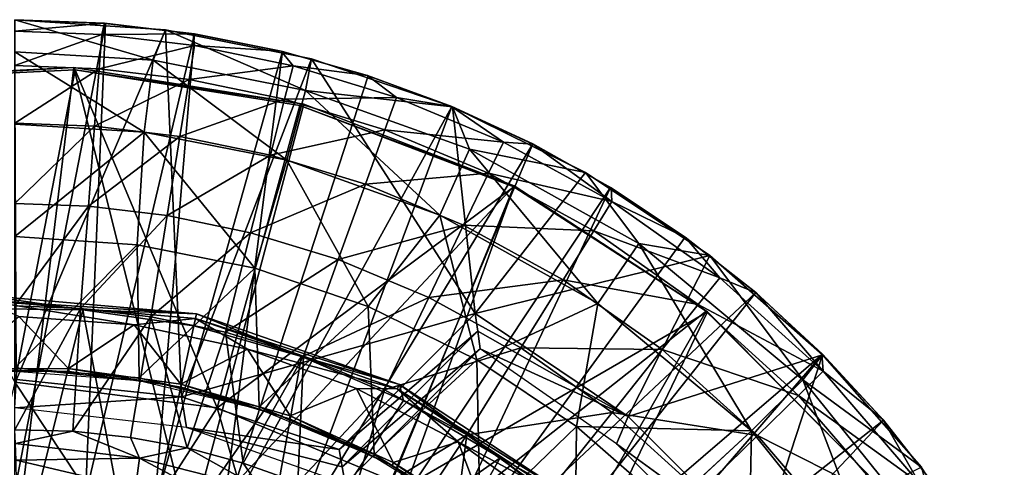
# Model space of a CAD drawing. Units: inches. Extents: x -1 to 14.4, y -7.6 to 1.
# Drawn here: x 12.2 to 13, y 0.6 to 1 of the extents above; entities that cross this region are included whole.
import ezdxf

# ---------------------------------------------------------------- set-up
doc = ezdxf.new("R2010")
doc.units = ezdxf.units.IN
doc.header["$MEASUREMENT"] = 0
for name, color, linetype in [('AFUWA-3-ARPM', 4, 'Continuous'), ('AFUWA-3-BTVL', 11, 'Continuous'), ('AFUWA-3-CPVL', 11, 'Continuous'), ('AFUWA-P', 2, 'Continuous')]:
    doc.layers.add(name, color=color, linetype=linetype)

# ---------------------------------------------------------------- blocks, each defined once
blk = doc.blocks.new('A$C74B90D70')
at = {"linetype": 'Continuous', "lineweight": 0}
for p, q in [((4.74003, 2.88285), (4.66197, 2.88599)), ((4.74003, 2.88285), (4.66197, 2.88599)), ((4.66197, 2.88599), (4.73922, 2.88289)), ((4.66201, 2.88599), (4.79196, 2.87721)), ((4.66201, 2.88599), (4.79196, 2.87721)), ((4.74003, 2.88285), (4.73922, 2.88289)), ((4.74003, 2.88285), (4.78155, 2.87791)), ((4.74003, 2.88285), (4.78155, 2.87791)), ((4.78112, 2.85096), (4.79196, 2.87721)), ((4.79196, 2.87721), (4.91767, 2.85217)), ((4.79196, 2.87721), (4.91767, 2.85217)), ((4.79863, 2.87588), (4.81693, 2.8737)), ((4.79863, 2.87588), (4.81693, 2.8737)), ((4.89263, 2.85856), (4.81693, 2.8737)), ((4.81693, 2.8737), (4.89263, 2.85856)), ((4.9095, 2.8538), (4.89263, 2.85856)), ((4.89263, 2.85856), (4.9095, 2.8538)), ((4.89263, 2.85856), (4.90951, 2.85379)), ((4.78112, 2.85096), (4.77335, 2.78899)), ((4.91266, 2.82498), (4.91767, 2.85217)), ((5.03918, 2.81085), (4.91767, 2.85217)), ((5.03918, 2.81085), (4.91767, 2.85217)), ((4.92957, 2.84812), (4.96596, 2.83783)), ((4.96666, 2.83763), (4.9296, 2.84811)), ((4.9296, 2.84811), (4.96666, 2.83763)), ((4.96596, 2.83783), (4.96666, 2.83763)), ((5.03871, 2.81103), (4.96666, 2.83763)), ((4.96666, 2.83763), (5.03871, 2.81103)), ((4.8963, 2.76471), (4.91266, 2.82498)), ((5.03871, 2.81103), (5.03891, 2.81094)), ((5.03871, 2.81103), (5.03891, 2.81094)), ((5.03918, 2.81085), (5.15406, 2.75411)), ((5.05401, 2.7744), (5.03918, 2.81085)), ((5.15406, 2.75411), (5.03918, 2.81085)), ((5.04017, 2.81036), (5.10852, 2.77887)), ((5.04017, 2.81036), (5.10852, 2.77887)), ((4.77335, 2.78899), (4.76742, 2.69181)), ((5.10852, 2.77887), (5.14315, 2.7595)), ((5.14315, 2.7595), (5.10852, 2.77887)), ((5.02842, 2.71743), (5.05401, 2.7744)), ((4.8963, 2.76471), (4.86891, 2.67166)), ((5.15406, 2.75411), (5.2611, 2.68268)), ((5.2611, 2.68268), (5.15406, 2.75411)), ((5.16067, 2.74971), (5.1756, 2.74136)), ((5.1756, 2.74136), (5.16067, 2.74971)), ((5.23991, 2.69847), (5.1756, 2.74136)), ((5.1756, 2.74136), (5.23991, 2.69847)), ((5.02842, 2.71743), (4.96648, 2.63855)), ((4.76742, 2.69181), (4.66201, 2.69898)), ((4.66201, 2.69898), (4.76742, 2.69181)), ((4.86891, 2.67166), (4.76742, 2.69181)), ((4.86891, 2.67166), (4.76742, 2.69181)), ((5.19981, 2.69292), (5.1647, 2.64127)), ((5.2611, 2.68268), (5.19981, 2.69292)), ((5.25363, 2.68767), (5.23991, 2.69847)), ((5.23991, 2.69847), (5.25363, 2.68767)), ((5.35838, 2.59701), (5.2611, 2.68268)), ((5.2611, 2.68268), (5.35838, 2.59701)), ((5.30068, 2.65062), (5.27073, 2.6742)), ((5.27073, 2.6742), (5.30068, 2.65062)), ((4.86891, 2.67166), (4.96648, 2.63855)), ((4.96648, 2.63855), (4.86891, 2.67166)), ((5.30068, 2.65062), (5.35814, 2.59745)), ((5.30068, 2.65062), (5.35814, 2.59745)), ((4.63387, 2.64828), (4.72053, 2.63578)), ((4.63387, 2.64828), (4.8185, 2.63224)), ((5.14613, 2.53494), (5.1647, 2.64127)), ((4.62405, 2.63693), (4.72053, 2.63578)), ((4.72053, 2.63578), (4.62405, 2.63693)), ((4.8185, 2.63224), (4.72053, 2.63578)), ((4.72053, 2.63578), (4.81628, 2.62187)), ((4.72053, 2.63578), (4.81628, 2.62187)), ((4.90915, 2.59533), (4.8185, 2.63224)), ((4.9935, 2.57124), (4.8185, 2.63224)), ((5.06013, 2.59246), (4.96648, 2.63855)), ((5.06013, 2.59246), (4.96648, 2.63855)), ((4.7667, 2.39043), (4.81628, 2.62187)), ((4.7667, 2.39043), (4.81628, 2.62187)), ((4.90915, 2.59533), (4.81628, 2.62187)), ((4.90915, 2.59533), (4.81628, 2.62187)), ((4.90915, 2.59533), (4.99714, 2.55742)), ((4.9935, 2.57124), (4.90915, 2.59533)), ((4.99714, 2.55742), (4.90915, 2.59533)), ((5.06013, 2.59246), (5.14613, 2.53494)), ((5.14613, 2.53494), (5.06013, 2.59246)), ((5.3413, 2.57536), (5.35838, 2.59701)), ((5.41088, 2.54039), (5.35814, 2.59745)), ((5.35814, 2.59745), (5.41088, 2.54039)), ((5.44359, 2.49984), (5.35838, 2.59701)), ((5.44359, 2.49984), (5.35838, 2.59701)), ((5.3413, 2.57536), (5.29695, 2.53139)), ((5.08025, 2.50815), (4.9935, 2.57124)), ((5.14386, 2.47265), (4.9935, 2.57124)), ((4.9935, 2.57124), (4.99714, 2.55742)), ((5.08025, 2.50815), (4.99714, 2.55742)), ((5.08025, 2.50815), (4.99714, 2.55742)), ((5.41088, 2.54039), (5.43566, 2.50888)), ((5.41088, 2.54039), (5.43566, 2.50888)), ((5.41088, 2.54039), (5.43595, 2.50855)), ((5.22574, 2.46547), (5.14613, 2.53494)), ((5.22574, 2.46547), (5.14613, 2.53494)), ((5.22574, 2.46547), (5.29695, 2.53139)), ((5.08025, 2.50815), (5.15568, 2.44864)), ((5.14386, 2.47265), (5.08025, 2.50815)), ((5.15568, 2.44864), (5.08025, 2.50815)), ((5.515, 2.39265), (5.44359, 2.49984)), ((5.515, 2.39265), (5.44359, 2.49984))]:
    blk.add_line(p, q, dxfattribs=at)

msp = doc.modelspace()

# ---------------------------------------------------------------- linework, layer by layer
at = {"layer": 'AFUWA-3-ARPM'}
for points in [[(12.19405, 0.57684, 6.52342), (12.27246, 0.98111, 6.52342), (12.19441, 0.98424, 6.52342)], [(12.19405, 0.57684, 6.52342), (12.25515, 0.57369, 6.52342), (12.27246, 0.98111, 6.52342)], [(12.19441, 0.98424, 6.31895), (12.27246, 0.98111, 6.52342), (12.27165, 0.98114, 5.53917)], [(12.19441, 0.98424, 5.53917), (12.19441, 0.98424, 6.31895), (12.27165, 0.98114, 5.53917)], [(12.19441, 0.98424, 6.31895), (12.19441, 0.98424, 6.52342), (12.27246, 0.98111, 6.52342)], [(12.27165, 0.98114, 5.53917), (12.19441, 0.97437, 5.2326), (12.19441, 0.98424, 5.53917)], [(12.19441, 0.97437, 5.2326), (12.27165, 0.98114, 5.53917), (12.26925, 0.97149, 5.2326)], [(12.19444, 0.98424, 6.62344), (12.31356, 0.94921, 7.19105), (12.32439, 0.97546, 6.62344)], [(12.19444, 0.98424, 6.62344), (12.19444, 0.95666, 7.19105), (12.31356, 0.94921, 7.19105)], [(12.1959, 0.67389, 6.62344), (12.19444, 0.98424, 6.62344), (12.32439, 0.97546, 6.62344)], [(12.25515, 0.57369, 6.52342), (12.34936, 0.97196, 6.52342), (12.27246, 0.98111, 6.52342)], [(12.34823, 0.97206, 5.53917), (12.26925, 0.97149, 5.2326), (12.27165, 0.98114, 5.53917)], [(12.27165, 0.98114, 5.53917), (12.27246, 0.98111, 6.52342), (12.34823, 0.97206, 5.53917)], [(12.27246, 0.98111, 6.52342), (12.34936, 0.97196, 6.52342), (12.34823, 0.97206, 5.53917)], [(12.19441, 0.94462, 4.92601), (12.19441, 0.97437, 5.2326), (12.26925, 0.97149, 5.2326)], [(12.19441, 0.94462, 4.92601), (12.26925, 0.97149, 5.2326), (12.26696, 0.94183, 4.92601)], [(12.33819, 0.6588, 6.62344), (12.1959, 0.67389, 6.62344), (12.32439, 0.97546, 6.62344)], [(12.25515, 0.57369, 6.52342), (12.31464, 0.56424, 6.52342), (12.34936, 0.97196, 6.52342)], [(12.26696, 0.94183, 4.92601), (12.26925, 0.97149, 5.2326), (12.34932, 0.96198, 5.2326)], [(12.26925, 0.97149, 5.2326), (12.34823, 0.97206, 5.53917), (12.34932, 0.96198, 5.2326)], [(12.32439, 0.97546, 6.62344), (12.31356, 0.94921, 7.19105), (12.4451, 0.92324, 7.19105)], [(12.31464, 0.56424, 6.52342), (12.42507, 0.95682, 6.52342), (12.34936, 0.97196, 6.52342)], [(12.32439, 0.97546, 6.62344), (12.4451, 0.92324, 7.19105), (12.45011, 0.95042, 6.62344)], [(12.33819, 0.6588, 6.62344), (12.32439, 0.97546, 6.62344), (12.45011, 0.95042, 6.62344)], [(12.42407, 0.95701, 5.53917), (12.34823, 0.97206, 5.53917), (12.34936, 0.97196, 6.52342)], [(12.34823, 0.97206, 5.53917), (12.42407, 0.95701, 5.53917), (12.34932, 0.96198, 5.2326)], [(12.42407, 0.95701, 5.53917), (12.34936, 0.97196, 6.52342), (12.42507, 0.95682, 6.52342)], [(12.26696, 0.94183, 4.92601), (12.34932, 0.96198, 5.2326), (12.34459, 0.93261, 4.92601)], [(12.34459, 0.93261, 4.92601), (12.34932, 0.96198, 5.2326), (12.43425, 0.94439, 5.2326)], [(12.34932, 0.96198, 5.2326), (12.42407, 0.95701, 5.53917), (12.43425, 0.94439, 5.2326)], [(12.19444, 0.95666, 7.19105), (12.19444, 0.8942, 7.75642), (12.30578, 0.88724, 7.75642)], [(12.19444, 0.95666, 7.19105), (12.30578, 0.88724, 7.75642), (12.31356, 0.94921, 7.19105)], [(12.42507, 0.95682, 6.52342), (12.31464, 0.56424, 6.52342), (12.37286, 0.54861, 6.52342)], [(12.37286, 0.54861, 6.52342), (12.49909, 0.93589, 6.52342), (12.42507, 0.95682, 6.52342)], [(12.42507, 0.95682, 6.52342), (12.49839, 0.93609, 5.53917), (12.42407, 0.95701, 5.53917)], [(12.42407, 0.95701, 5.53917), (12.49839, 0.93609, 5.53917), (12.43425, 0.94439, 5.2326)], [(12.49909, 0.93589, 6.52342), (12.49839, 0.93609, 5.53917), (12.42507, 0.95682, 6.52342)], [(12.19441, 0.895, 4.62134), (12.19441, 0.94462, 4.92601), (12.26696, 0.94183, 4.92601)], [(12.30578, 0.88724, 7.75642), (12.42873, 0.86296, 7.75642), (12.31356, 0.94921, 7.19105)], [(12.42873, 0.86296, 7.75642), (12.4451, 0.92324, 7.19105), (12.31356, 0.94921, 7.19105)], [(12.45011, 0.95042, 6.62344), (12.59128, 0.7309, 6.62344), (12.33819, 0.6588, 6.62344)], [(12.42693, 0.91556, 4.92601), (12.34459, 0.93261, 4.92601), (12.43425, 0.94439, 5.2326)], [(12.42693, 0.91556, 4.92601), (12.43425, 0.94439, 5.2326), (12.52337, 0.91716, 5.2326)], [(12.43425, 0.94439, 5.2326), (12.49839, 0.93609, 5.53917), (12.52337, 0.91716, 5.2326)], [(12.57161, 0.9091, 6.62344), (12.45011, 0.95042, 6.62344), (12.4451, 0.92324, 7.19105)], [(12.57161, 0.9091, 6.62344), (12.59128, 0.7309, 6.62344), (12.45011, 0.95042, 6.62344)], [(12.19441, 0.895, 4.62134), (12.26696, 0.94183, 4.92601), (12.26315, 0.89236, 4.62134)], [(12.34459, 0.93261, 4.92601), (12.26315, 0.89236, 4.62134), (12.26696, 0.94183, 4.92601)], [(12.57114, 0.90929, 6.52342), (12.49909, 0.93589, 6.52342), (12.37286, 0.54861, 6.52342)], [(12.49839, 0.93609, 5.53917), (12.49909, 0.93589, 6.52342), (12.57086, 0.90937, 5.53917)], [(12.49839, 0.93609, 5.53917), (12.57086, 0.90937, 5.53917), (12.52337, 0.91716, 5.2326)], [(12.49909, 0.93589, 6.52342), (12.57114, 0.90929, 6.52342), (12.57086, 0.90937, 5.53917)], [(12.26315, 0.89236, 4.62134), (12.34459, 0.93261, 4.92601), (12.3367, 0.88362, 4.62134)], [(12.3367, 0.88362, 4.62134), (12.34459, 0.93261, 4.92601), (12.42693, 0.91556, 4.92601)], [(12.51333, 0.88916, 4.92601), (12.42693, 0.91556, 4.92601), (12.52337, 0.91716, 5.2326)], [(12.4451, 0.92324, 7.19105), (12.42873, 0.86296, 7.75642), (12.56085, 0.81569, 7.75642)], [(12.58644, 0.87266, 7.19105), (12.4451, 0.92324, 7.19105), (12.56085, 0.81569, 7.75642)], [(12.57161, 0.9091, 6.62344), (12.4451, 0.92324, 7.19105), (12.58644, 0.87266, 7.19105)], [(12.51333, 0.88916, 4.92601), (12.52337, 0.91716, 5.2326), (12.61555, 0.87866, 5.2326)], [(12.57086, 0.90937, 5.53917), (12.61555, 0.87866, 5.2326), (12.52337, 0.91716, 5.2326)], [(12.42693, 0.91556, 4.92601), (12.41472, 0.86746, 4.62134), (12.3367, 0.88362, 4.62134)], [(12.57114, 0.90929, 6.52342), (12.37286, 0.54861, 6.52342), (12.42883, 0.52711, 6.52342)], [(12.41472, 0.86746, 4.62134), (12.42693, 0.91556, 4.92601), (12.51333, 0.88916, 4.92601)], [(12.42883, 0.52711, 6.52342), (12.64095, 0.87713, 6.52342), (12.57114, 0.90929, 6.52342)], [(12.64105, 0.87699, 5.53917), (12.57086, 0.90937, 5.53917), (12.57114, 0.90929, 6.52342)], [(12.57086, 0.90937, 5.53917), (12.64105, 0.87699, 5.53917), (12.61555, 0.87866, 5.2326)], [(12.64105, 0.87699, 5.53917), (12.57114, 0.90929, 6.52342), (12.64095, 0.87713, 6.52342)], [(12.6865, 0.85237, 6.62344), (12.57161, 0.9091, 6.62344), (12.58644, 0.87266, 7.19105)], [(12.57161, 0.9091, 6.62344), (12.6865, 0.85237, 6.62344), (12.59128, 0.7309, 6.62344)], [(12.26315, 0.89236, 4.62134), (12.19441, 0.82575, 4.32051), (12.19441, 0.895, 4.62134)], [(12.25783, 0.82331, 4.32051), (12.19441, 0.82575, 4.32051), (12.26315, 0.89236, 4.62134)], [(12.30578, 0.88724, 7.75642), (12.19444, 0.8942, 7.75642), (12.19444, 0.79723, 8.31635)], [(12.26315, 0.89236, 4.62134), (12.3367, 0.88362, 4.62134), (12.25783, 0.82331, 4.32051)], [(12.30578, 0.88724, 7.75642), (12.19444, 0.79723, 8.31635), (12.29985, 0.79006, 8.31635)], [(12.25783, 0.82331, 4.32051), (12.3367, 0.88362, 4.62134), (12.32569, 0.81524, 4.32051)], [(12.40134, 0.76992, 8.31635), (12.30578, 0.88724, 7.75642), (12.29985, 0.79006, 8.31635)], [(12.30578, 0.88724, 7.75642), (12.40134, 0.76992, 8.31635), (12.42873, 0.86296, 7.75642)], [(12.3367, 0.88362, 4.62134), (12.41472, 0.86746, 4.62134), (12.32569, 0.81524, 4.32051)], [(12.51333, 0.88916, 4.92601), (12.49657, 0.84245, 4.62134), (12.41472, 0.86746, 4.62134)], [(12.51333, 0.88916, 4.92601), (12.6027, 0.85183, 4.92601), (12.49657, 0.84245, 4.62134)], [(12.6027, 0.85183, 4.92601), (12.51333, 0.88916, 4.92601), (12.61555, 0.87866, 5.2326)], [(12.48237, 0.49987, 6.52342), (12.64095, 0.87713, 6.52342), (12.42883, 0.52711, 6.52342)], [(12.48237, 0.49987, 6.52342), (12.70803, 0.83961, 6.52342), (12.64095, 0.87713, 6.52342)], [(12.61555, 0.87866, 5.2326), (12.70917, 0.8273, 5.2326), (12.6027, 0.85183, 4.92601)], [(12.61555, 0.87866, 5.2326), (12.64105, 0.87699, 5.53917), (12.70917, 0.8273, 5.2326)], [(12.70803, 0.83961, 6.52342), (12.64105, 0.87699, 5.53917), (12.64095, 0.87713, 6.52342)], [(12.70847, 0.83923, 5.53917), (12.64105, 0.87699, 5.53917), (12.70803, 0.83961, 6.52342)], [(12.64105, 0.87699, 5.53917), (12.70847, 0.83923, 5.53917), (12.70917, 0.8273, 5.2326)], [(12.41472, 0.86746, 4.62134), (12.39767, 0.80034, 4.32051), (12.32569, 0.81524, 4.32051)], [(12.39767, 0.80034, 4.32051), (12.41472, 0.86746, 4.62134), (12.49657, 0.84245, 4.62134)], [(12.58644, 0.87266, 7.19105), (12.56085, 0.81569, 7.75642), (12.69713, 0.73953, 7.75642)], [(12.69713, 0.73953, 7.75642), (12.73224, 0.79118, 7.19105), (12.58644, 0.87266, 7.19105)], [(12.6865, 0.85237, 6.62344), (12.58644, 0.87266, 7.19105), (12.73224, 0.79118, 7.19105)], [(12.42873, 0.86296, 7.75642), (12.40134, 0.76992, 8.31635), (12.49891, 0.7368, 8.31635)], [(12.56085, 0.81569, 7.75642), (12.42873, 0.86296, 7.75642), (12.49891, 0.7368, 8.31635)], [(12.6027, 0.85183, 4.92601), (12.58125, 0.80708, 4.62134), (12.49657, 0.84245, 4.62134)], [(12.6027, 0.85183, 4.92601), (12.69346, 0.80204, 4.92601), (12.58125, 0.80708, 4.62134)], [(12.79353, 0.78094, 6.62344), (12.59128, 0.7309, 6.62344), (12.6865, 0.85237, 6.62344)], [(12.70917, 0.8273, 5.2326), (12.69346, 0.80204, 4.92601), (12.6027, 0.85183, 4.92601)], [(12.79353, 0.78094, 6.62344), (12.6865, 0.85237, 6.62344), (12.73224, 0.79118, 7.19105)], [(12.49657, 0.84245, 4.62134), (12.47319, 0.77726, 4.32051), (12.39767, 0.80034, 4.32051)], [(12.47319, 0.77726, 4.32051), (12.49657, 0.84245, 4.62134), (12.58125, 0.80708, 4.62134)], [(12.70803, 0.83961, 6.52342), (12.48237, 0.49987, 6.52342), (12.53299, 0.46707, 6.52342)], [(12.53299, 0.46707, 6.52342), (12.77235, 0.79672, 6.52342), (12.70803, 0.83961, 6.52342)], [(12.70803, 0.83961, 6.52342), (12.77235, 0.79672, 6.52342), (12.70847, 0.83923, 5.53917)], [(12.77235, 0.79672, 6.52342), (12.77268, 0.79634, 5.53917), (12.70847, 0.83923, 5.53917)], [(12.70847, 0.83923, 5.53917), (12.77268, 0.79634, 5.53917), (12.70917, 0.8273, 5.2326)], [(12.19441, 0.82575, 4.32051), (12.25783, 0.82331, 4.32051), (12.19441, 0.73736, 4.02539)], [(12.69346, 0.80204, 4.92601), (12.70917, 0.8273, 5.2326), (12.80204, 0.7617, 5.2326)], [(12.77268, 0.79634, 5.53917), (12.80204, 0.7617, 5.2326), (12.70917, 0.8273, 5.2326)], [(12.25783, 0.82331, 4.32051), (12.25104, 0.73518, 4.02539), (12.19441, 0.73736, 4.02539)], [(12.25783, 0.82331, 4.32051), (12.32569, 0.81524, 4.32051), (12.25104, 0.73518, 4.02539)], [(12.32569, 0.81524, 4.32051), (12.31164, 0.72798, 4.02539), (12.25104, 0.73518, 4.02539)], [(12.32569, 0.81524, 4.32051), (12.39767, 0.80034, 4.32051), (12.31164, 0.72798, 4.02539)], [(12.59256, 0.69071, 8.31635), (12.56085, 0.81569, 7.75642), (12.49891, 0.7368, 8.31635)], [(12.56085, 0.81569, 7.75642), (12.59256, 0.69071, 8.31635), (12.69713, 0.73953, 7.75642)], [(12.55131, 0.74463, 4.32051), (12.47319, 0.77726, 4.32051), (12.58125, 0.80708, 4.62134)], [(12.58125, 0.80708, 4.62134), (12.66724, 0.7599, 4.62134), (12.55131, 0.74463, 4.32051)], [(12.69346, 0.80204, 4.92601), (12.66724, 0.7599, 4.62134), (12.58125, 0.80708, 4.62134)], [(12.39767, 0.80034, 4.32051), (12.37591, 0.71467, 4.02539), (12.31164, 0.72798, 4.02539)], [(12.37591, 0.71467, 4.02539), (12.39767, 0.80034, 4.32051), (12.47319, 0.77726, 4.32051)], [(12.69346, 0.80204, 4.92601), (12.78349, 0.73845, 4.92601), (12.66724, 0.7599, 4.62134)], [(12.78349, 0.73845, 4.92601), (12.69346, 0.80204, 4.92601), (12.80204, 0.7617, 5.2326)], [(12.29985, 0.79006, 8.31635), (12.19444, 0.79723, 8.31635), (12.19444, 0.68404, 8.31635)], [(12.19444, 0.68404, 8.31635), (12.30153, 0.67524, 8.31635), (12.29985, 0.79006, 8.31635)], [(12.40134, 0.76992, 8.31635), (12.29985, 0.79006, 8.31635), (12.30153, 0.67524, 8.31635)], [(12.53299, 0.46707, 6.52342), (12.83311, 0.74887, 6.52342), (12.77235, 0.79672, 6.52342)], [(12.73224, 0.79118, 7.19105), (12.69713, 0.73953, 7.75642), (12.82938, 0.62964, 7.75642)], [(12.79353, 0.78094, 6.62344), (12.73224, 0.79118, 7.19105), (12.87373, 0.67362, 7.19105)], [(12.82938, 0.62964, 7.75642), (12.87373, 0.67362, 7.19105), (12.73224, 0.79118, 7.19105)], [(12.77268, 0.79634, 5.53917), (12.77235, 0.79672, 6.52342), (12.83311, 0.74887, 6.52342)], [(12.77268, 0.79634, 5.53917), (12.83311, 0.74887, 6.52342), (12.8334, 0.7485, 5.53917)], [(12.77268, 0.79634, 5.53917), (12.8334, 0.7485, 5.53917), (12.80204, 0.7617, 5.2326)], [(12.44335, 0.69407, 4.02539), (12.37591, 0.71467, 4.02539), (12.47319, 0.77726, 4.32051)], [(12.44335, 0.69407, 4.02539), (12.47319, 0.77726, 4.32051), (12.55131, 0.74463, 4.32051)], [(12.79353, 0.78094, 6.62344), (12.72308, 0.64206, 6.62344), (12.59128, 0.7309, 6.62344)], [(12.72308, 0.64206, 6.62344), (12.79353, 0.78094, 6.62344), (12.89081, 0.69527, 6.62344)], [(12.79353, 0.78094, 6.62344), (12.87373, 0.67362, 7.19105), (12.89081, 0.69527, 6.62344)], [(12.40134, 0.76992, 8.31635), (12.30153, 0.67524, 8.31635), (12.40494, 0.65021, 8.31635)], [(12.49891, 0.7368, 8.31635), (12.40134, 0.76992, 8.31635), (12.40494, 0.65021, 8.31635)], [(12.66724, 0.7599, 4.62134), (12.63065, 0.70111, 4.32051), (12.55131, 0.74463, 4.32051)], [(12.63065, 0.70111, 4.32051), (12.66724, 0.7599, 4.62134), (12.75254, 0.69965, 4.62134)], [(12.78349, 0.73845, 4.92601), (12.75254, 0.69965, 4.62134), (12.66724, 0.7599, 4.62134)], [(12.80204, 0.7617, 5.2326), (12.89137, 0.68091, 5.2326), (12.78349, 0.73845, 4.92601)], [(12.80204, 0.7617, 5.2326), (12.8334, 0.7485, 5.53917), (12.89137, 0.68091, 5.2326)], [(12.53299, 0.46707, 6.52342), (12.58001, 0.42902, 6.52342), (12.83311, 0.74887, 6.52342)], [(12.58001, 0.42902, 6.52342), (12.89058, 0.69571, 6.52342), (12.83311, 0.74887, 6.52342)], [(12.89058, 0.69571, 6.52342), (12.8334, 0.7485, 5.53917), (12.83311, 0.74887, 6.52342)], [(12.89021, 0.69603, 5.53917), (12.8334, 0.7485, 5.53917), (12.89058, 0.69571, 6.52342)], [(12.8334, 0.7485, 5.53917), (12.89021, 0.69603, 5.53917), (12.89137, 0.68091, 5.2326)], [(12.51311, 0.66493, 4.02539), (12.44335, 0.69407, 4.02539), (12.55131, 0.74463, 4.32051)], [(12.51311, 0.66493, 4.02539), (12.55131, 0.74463, 4.32051), (12.63065, 0.70111, 4.32051)], [(12.69713, 0.73953, 7.75642), (12.59256, 0.69071, 8.31635), (12.67857, 0.63319, 8.31635)], [(12.67857, 0.63319, 8.31635), (12.82938, 0.62964, 7.75642), (12.69713, 0.73953, 7.75642)], [(12.19441, 0.73736, 4.02539), (12.25104, 0.73518, 4.02539), (12.19441, 0.63054, 3.73771)], [(12.19441, 0.63054, 3.73771), (12.25104, 0.73518, 4.02539), (12.24449, 0.62921, 3.73936)], [(12.25104, 0.73518, 4.02539), (12.31164, 0.72798, 4.02539), (12.24449, 0.62921, 3.73936)], [(12.47393, 0.61354, 6.62344), (12.33819, 0.6588, 6.62344), (12.59128, 0.7309, 6.62344)], [(12.50425, 0.6091, 8.31635), (12.49891, 0.7368, 8.31635), (12.40494, 0.65021, 8.31635)], [(12.47393, 0.61354, 6.62344), (12.59128, 0.7309, 6.62344), (12.59346, 0.71558, 7.3321)], [(12.59256, 0.69071, 8.31635), (12.49891, 0.7368, 8.31635), (12.50425, 0.6091, 8.31635)], [(12.59346, 0.71558, 7.3321), (12.59128, 0.7309, 6.62344), (12.72308, 0.64206, 6.62344)], [(12.78349, 0.73845, 4.92601), (12.8701, 0.66012, 4.92601), (12.75254, 0.69965, 4.62134)], [(12.78349, 0.73845, 4.92601), (12.89137, 0.68091, 5.2326), (12.8701, 0.66012, 4.92601)], [(12.24449, 0.62921, 3.73936), (12.31164, 0.72798, 4.02539), (12.29398, 0.62395, 3.74092)], [(12.29398, 0.62395, 3.74092), (12.31164, 0.72798, 4.02539), (12.34287, 0.61478, 3.74245)], [(12.34287, 0.61478, 3.74245), (12.31164, 0.72798, 4.02539), (12.37591, 0.71467, 4.02539)], [(12.37591, 0.71467, 4.02539), (12.39117, 0.60171, 3.74397), (12.34287, 0.61478, 3.74245)], [(12.39117, 0.60171, 3.74397), (12.37591, 0.71467, 4.02539), (12.44335, 0.69407, 4.02539)], [(12.47659, 0.59854, 7.33938), (12.47393, 0.61354, 6.62344), (12.59346, 0.71558, 7.3321)], [(12.47659, 0.59854, 7.33938), (12.59346, 0.71558, 7.3321), (12.59556, 0.70019, 8.04076)], [(12.59346, 0.71558, 7.3321), (12.72308, 0.64206, 6.62344), (12.59556, 0.70019, 8.04076)], [(12.47659, 0.59854, 7.33938), (12.59556, 0.70019, 8.04076), (12.47912, 0.58375, 8.04076)], [(12.58396, 0.62606, 4.02539), (12.51311, 0.66493, 4.02539), (12.63065, 0.70111, 4.32051)], [(12.63065, 0.70111, 4.32051), (12.70935, 0.64552, 4.32051), (12.58396, 0.62606, 4.02539)], [(12.72308, 0.64206, 6.62344), (12.71298, 0.61822, 8.04076), (12.59556, 0.70019, 8.04076)], [(12.70935, 0.64552, 4.32051), (12.63065, 0.70111, 4.32051), (12.75254, 0.69965, 4.62134)], [(12.75254, 0.69965, 4.62134), (12.8346, 0.62544, 4.62134), (12.70935, 0.64552, 4.32051)], [(12.8701, 0.66012, 4.92601), (12.8346, 0.62544, 4.62134), (12.75254, 0.69965, 4.62134)], [(12.43826, 0.58489, 3.74545), (12.39117, 0.60171, 3.74397), (12.44335, 0.69407, 4.02539)], [(12.44335, 0.69407, 4.02539), (12.51311, 0.66493, 4.02539), (12.43826, 0.58489, 3.74545)], [(12.59541, 0.55319, 8.31635), (12.59256, 0.69071, 8.31635), (12.50425, 0.6091, 8.31635)], [(12.58001, 0.42902, 6.52342), (12.62332, 0.38581, 6.52342), (12.89058, 0.69571, 6.52342)], [(12.67857, 0.63319, 8.31635), (12.59256, 0.69071, 8.31635), (12.59541, 0.55319, 8.31635)], [(12.62332, 0.38581, 6.52342), (12.94332, 0.63864, 6.52342), (12.89058, 0.69571, 6.52342)], [(12.89081, 0.69527, 6.62344), (12.83651, 0.52863, 6.62344), (12.72308, 0.64206, 6.62344)], [(12.83651, 0.52863, 6.62344), (12.89081, 0.69527, 6.62344), (12.97602, 0.59809, 6.62344)], [(12.97602, 0.59809, 6.62344), (12.89081, 0.69527, 6.62344), (12.87373, 0.67362, 7.19105)], [(12.89058, 0.69571, 6.52342), (12.94332, 0.63864, 6.52342), (12.89021, 0.69603, 5.53917)], [(12.94332, 0.63864, 6.52342), (12.94265, 0.63936, 5.53917), (12.89021, 0.69603, 5.53917)], [(12.89021, 0.69603, 5.53917), (12.94265, 0.63936, 5.53917), (12.89137, 0.68091, 5.2326)], [(12.19444, 0.68404, 8.31635), (12.19444, 0.68105, 8.1451), (12.30132, 0.67308, 8.1451)], [(12.30132, 0.67308, 8.1451), (12.30153, 0.67524, 8.31635), (12.19444, 0.68404, 8.31635)], [(12.89137, 0.68091, 5.2326), (12.97391, 0.58462, 5.2326), (12.8701, 0.66012, 4.92601)], [(12.94265, 0.63936, 5.53917), (12.97391, 0.58462, 5.2326), (12.89137, 0.68091, 5.2326)], [(12.33819, 0.6588, 6.62344), (12.19444, 0.64946, 8.04076), (12.1959, 0.67389, 6.62344)], [(12.40539, 0.64815, 8.1451), (12.30153, 0.67524, 8.31635), (12.30132, 0.67308, 8.1451)], [(12.30153, 0.67524, 8.31635), (12.40539, 0.64815, 8.1451), (12.40494, 0.65021, 8.31635)], [(12.87373, 0.67362, 7.19105), (12.82938, 0.62964, 7.75642), (12.94626, 0.48412, 7.75642)], [(12.99877, 0.51793, 7.19105), (12.87373, 0.67362, 7.19105), (12.94626, 0.48412, 7.75642)], [(12.97602, 0.59809, 6.62344), (12.87373, 0.67362, 7.19105), (12.99877, 0.51793, 7.19105)], [(12.48367, 0.56446, 3.74688), (12.43826, 0.58489, 3.74545), (12.51311, 0.66493, 4.02539)], [(12.48367, 0.56446, 3.74688), (12.51311, 0.66493, 4.02539), (12.58396, 0.62606, 4.02539)], [(12.34239, 0.63239, 8.04076), (12.19444, 0.64946, 8.04076), (12.33819, 0.6588, 6.62344)], [(12.33819, 0.6588, 6.62344), (12.47393, 0.61354, 6.62344), (12.34239, 0.63239, 8.04076)], [(12.8701, 0.66012, 4.92601), (12.95011, 0.56677, 4.92601), (12.8346, 0.62544, 4.62134)], [(12.95011, 0.56677, 4.92601), (12.8701, 0.66012, 4.92601), (12.97391, 0.58462, 5.2326)], [(12.40539, 0.64815, 8.1451), (12.50391, 0.60734, 8.1451), (12.40494, 0.65021, 8.31635)], [(12.50425, 0.6091, 8.31635), (12.40494, 0.65021, 8.31635), (12.50391, 0.60734, 8.1451)], [(12.65423, 0.57642, 4.02539), (12.58396, 0.62606, 4.02539), (12.70935, 0.64552, 4.32051)], [(12.65423, 0.57642, 4.02539), (12.70935, 0.64552, 4.32051), (12.78506, 0.57705, 4.32051)], [(12.78506, 0.57705, 4.32051), (12.70935, 0.64552, 4.32051), (12.8346, 0.62544, 4.62134)], [(12.66128, 0.33889, 6.52342), (12.94332, 0.63864, 6.52342), (12.62332, 0.38581, 6.52342)], [(12.66128, 0.33889, 6.52342), (12.99128, 0.57765, 6.52342), (12.94332, 0.63864, 6.52342)], [(12.72308, 0.64206, 6.62344), (12.83651, 0.52863, 6.62344), (12.71298, 0.61822, 8.04076)], [(12.99053, 0.57868, 5.53917), (12.94265, 0.63936, 5.53917), (12.94332, 0.63864, 6.52342)], [(12.94265, 0.63936, 5.53917), (12.99053, 0.57868, 5.53917), (12.97391, 0.58462, 5.2326)], [(12.99053, 0.57868, 5.53917), (12.94332, 0.63864, 6.52342), (12.99128, 0.57765, 6.52342)], [(12.19441, 0.63054, 3.73771), (12.24449, 0.62921, 3.73936), (12.19504, 0.6187, 3.718)], [(12.24449, 0.62921, 3.73936), (12.30181, 0.6059, 3.71589), (12.19504, 0.6187, 3.718)], [(12.29398, 0.62395, 3.74092), (12.30181, 0.6059, 3.71589), (12.24449, 0.62921, 3.73936)], [(12.34239, 0.63239, 8.04076), (12.47659, 0.59854, 7.33938), (12.47912, 0.58375, 8.04076)], [(12.47393, 0.61354, 6.62344), (12.47659, 0.59854, 7.33938), (12.34239, 0.63239, 8.04076)], [(12.67687, 0.48373, 8.31635), (12.67857, 0.63319, 8.31635), (12.59541, 0.55319, 8.31635)], [(12.67687, 0.48373, 8.31635), (12.75818, 0.56373, 8.31635), (12.67857, 0.63319, 8.31635)], [(12.75818, 0.56373, 8.31635), (12.82938, 0.62964, 7.75642), (12.67857, 0.63319, 8.31635)], [(12.82938, 0.62964, 7.75642), (12.75818, 0.56373, 8.31635), (12.8265, 0.48575, 8.31635)], [(12.82938, 0.62964, 7.75642), (12.8265, 0.48575, 8.31635), (12.94626, 0.48412, 7.75642)], [(12.34287, 0.61478, 3.74245), (12.30181, 0.6059, 3.71589), (12.29398, 0.62395, 3.74092)], [(12.52748, 0.54043, 3.74826), (12.48367, 0.56446, 3.74688), (12.58396, 0.62606, 4.02539)], [(12.52748, 0.54043, 3.74826), (12.58396, 0.62606, 4.02539), (12.56917, 0.51303, 3.74957)], [(12.56917, 0.51303, 3.74957), (12.58396, 0.62606, 4.02539), (12.65423, 0.57642, 4.02539)], [(12.78506, 0.57705, 4.32051), (12.8346, 0.62544, 4.62134), (12.91041, 0.537, 4.62134)], [(12.91041, 0.537, 4.62134), (12.8346, 0.62544, 4.62134), (12.95011, 0.56677, 4.92601)], [(12.30181, 0.6059, 3.71589), (12.19548, 0.6042, 3.70347), (12.19504, 0.6187, 3.718)], [(12.30181, 0.6059, 3.71589), (12.34287, 0.61478, 3.74245), (12.40667, 0.57915, 3.71935)], [(12.34287, 0.61478, 3.74245), (12.39117, 0.60171, 3.74397), (12.40667, 0.57915, 3.71935)], [(12.81267, 0.51853, 8.04076), (12.71298, 0.61822, 8.04076), (12.83651, 0.52863, 6.62344)], [(12.19548, 0.6042, 3.70347), (12.30181, 0.6059, 3.71589), (12.29826, 0.58002, 3.69824)], [(12.19574, 0.58414, 3.69378), (12.19548, 0.6042, 3.70347), (12.29826, 0.58002, 3.69824)], [(12.29826, 0.58002, 3.69824), (12.30181, 0.6059, 3.71589), (12.39867, 0.55448, 3.7017)], [(12.39867, 0.55448, 3.7017), (12.30181, 0.6059, 3.71589), (12.40667, 0.57915, 3.71935)], [(12.50425, 0.6091, 8.31635), (12.50391, 0.60734, 8.1451), (12.59513, 0.55146, 8.1451)], [(12.59513, 0.55146, 8.1451), (12.59541, 0.55319, 8.31635), (12.50425, 0.6091, 8.31635)], [(12.43826, 0.58489, 3.74545), (12.40667, 0.57915, 3.71935), (12.39117, 0.60171, 3.74397)]]:
    msp.add_3dface(points, dxfattribs=at)
at = {"layer": 'AFUWA-3-BTVL'}
for points in [[(12.24531, 0.94313, 6.52344), (12.04846, 0.93319, 6.52344), (12.04929, 0.93148, 6.62344)], [(12.19932, 0.56295, 6.52344), (12.04846, 0.93319, 6.52344), (12.24531, 0.94313, 6.52344)], [(12.04929, 0.93148, 6.62344), (12.24626, 0.94113, 6.62344), (12.24531, 0.94313, 6.52344)], [(12.34534, 0.54208, 6.52344), (12.19932, 0.56295, 6.52344), (12.24531, 0.94313, 6.52344)], [(12.24531, 0.94313, 6.52344), (12.24626, 0.94113, 6.62344), (12.44363, 0.91142, 6.52344)], [(12.44363, 0.91142, 6.52344), (12.34534, 0.54208, 6.52344), (12.24531, 0.94313, 6.52344)], [(12.04929, 0.93148, 6.62344), (12.19447, 0.6716, 6.62344), (12.24626, 0.94113, 6.62344)], [(12.19447, 0.6716, 6.62344), (12.36882, 0.64928, 6.62344), (12.24626, 0.94113, 6.62344)], [(12.24626, 0.94113, 6.62344), (12.36882, 0.64928, 6.62344), (12.44007, 0.91029, 6.62344)], [(12.44007, 0.91029, 6.62344), (12.44363, 0.91142, 6.52344), (12.24626, 0.94113, 6.62344)], [(12.19932, 0.56295, 6.52344), (12.05321, 0.54452, 6.52344), (12.04846, 0.93319, 6.52344)], [(12.34534, 0.54208, 6.52344), (12.44363, 0.91142, 6.52344), (12.6248, 0.84095, 6.52344)], [(12.44007, 0.91029, 6.62344), (12.36882, 0.64928, 6.62344), (12.62466, 0.83994, 6.62344)], [(12.6248, 0.84095, 6.52344), (12.44363, 0.91142, 6.52344), (12.44007, 0.91029, 6.62344)], [(12.6248, 0.84095, 6.52344), (12.44007, 0.91029, 6.62344), (12.62466, 0.83994, 6.62344)], [(12.34534, 0.54208, 6.52344), (12.6248, 0.84095, 6.52344), (12.47837, 0.48643, 6.52344)], [(12.47837, 0.48643, 6.52344), (12.6248, 0.84095, 6.52344), (12.79054, 0.73289, 6.52344)], [(12.6248, 0.84095, 6.52344), (12.62466, 0.83994, 6.62344), (12.79054, 0.73289, 6.52344)], [(12.62466, 0.83994, 6.62344), (12.36882, 0.64928, 6.62344), (12.53147, 0.58151, 6.62344)], [(12.62466, 0.83994, 6.62344), (12.53147, 0.58151, 6.62344), (12.79146, 0.73211, 6.62344)], [(12.62466, 0.83994, 6.62344), (12.79146, 0.73211, 6.62344), (12.79054, 0.73289, 6.52344)], [(12.47837, 0.48643, 6.52344), (12.79054, 0.73289, 6.52344), (12.59629, 0.39367, 6.52344)], [(12.53147, 0.58151, 6.62344), (12.66866, 0.47569, 6.62344), (12.79146, 0.73211, 6.62344)], [(12.9299, 0.5923, 6.52344), (12.59629, 0.39367, 6.52344), (12.79054, 0.73289, 6.52344)], [(12.93032, 0.59169, 6.62344), (12.79146, 0.73211, 6.62344), (12.66866, 0.47569, 6.62344)], [(12.9299, 0.5923, 6.52344), (12.79054, 0.73289, 6.52344), (12.79146, 0.73211, 6.62344)], [(12.93032, 0.59169, 6.62344), (12.9299, 0.5923, 6.52344), (12.79146, 0.73211, 6.62344)], [(12.16179, 0.53417, 7.96044), (12.29008, 0.52689, 7.96044), (12.19447, 0.6716, 6.62344)], [(12.36882, 0.64928, 6.62344), (12.19447, 0.6716, 6.62344), (12.29008, 0.52689, 7.96044)], [(12.41545, 0.4892, 7.96044), (12.36882, 0.64928, 6.62344), (12.29008, 0.52689, 7.96044)], [(12.36882, 0.64928, 6.62344), (12.41545, 0.4892, 7.96044), (12.53147, 0.58151, 6.62344)]]:
    msp.add_3dface(points, dxfattribs=at)
at = {"layer": 'AFUWA-3-CPVL'}
for points in [[(12.15648, 0.73519, 8.35395), (12.25296, 0.73404, 8.35395), (12.1663, 0.74654, 8.34208)], [(12.1663, 0.74654, 8.34208), (12.35094, 0.73049, 8.34208), (12.16646, 0.74237, 8.32277)], [(12.25296, 0.73404, 8.35395), (12.35094, 0.73049, 8.34208), (12.1663, 0.74654, 8.34208)], [(12.35006, 0.72641, 8.32277), (12.29718, 0.721, 8.31634), (12.16646, 0.74237, 8.32277)], [(12.19779, 0.72824, 8.31634), (12.16646, 0.74237, 8.32277), (12.29718, 0.721, 8.31634)], [(12.35006, 0.72641, 8.32277), (12.16646, 0.74237, 8.32277), (12.35094, 0.73049, 8.34208)], [(12.25296, 0.73404, 8.35395), (12.15648, 0.73519, 8.35395), (12.19492, 0.49977, 8.4417)], [(12.25296, 0.73404, 8.35395), (12.19492, 0.49977, 8.4417), (12.29913, 0.48868, 8.4417)], [(12.25296, 0.73404, 8.35395), (12.29913, 0.48868, 8.4417), (12.34872, 0.72013, 8.35395)], [(12.25296, 0.73404, 8.35395), (12.34872, 0.72013, 8.35395), (12.35094, 0.73049, 8.34208)], [(12.34872, 0.72013, 8.35395), (12.44158, 0.69359, 8.35395), (12.35094, 0.73049, 8.34208)], [(12.35094, 0.73049, 8.34208), (12.52594, 0.66949, 8.34208), (12.35006, 0.72641, 8.32277)], [(12.44158, 0.69359, 8.35395), (12.52594, 0.66949, 8.34208), (12.35094, 0.73049, 8.34208)], [(12.24069, 0.68332, 8.31634), (12.14299, 0.68278, 8.31634), (12.19779, 0.72824, 8.31634)], [(12.29718, 0.721, 8.31634), (12.24069, 0.68332, 8.31634), (12.19779, 0.72824, 8.31634)], [(12.35006, 0.72641, 8.32277), (12.39494, 0.70005, 8.31634), (12.29718, 0.721, 8.31634)], [(12.39494, 0.70005, 8.31634), (12.35006, 0.72641, 8.32277), (12.52409, 0.66575, 8.32277)], [(12.52409, 0.66575, 8.32277), (12.35006, 0.72641, 8.32277), (12.52594, 0.66949, 8.34208)], [(12.33747, 0.66985, 8.31634), (12.24069, 0.68332, 8.31634), (12.29718, 0.721, 8.31634)], [(12.39494, 0.70005, 8.31634), (12.33747, 0.66985, 8.31634), (12.29718, 0.721, 8.31634)], [(12.34872, 0.72013, 8.35395), (12.29913, 0.48868, 8.4417), (12.44158, 0.69359, 8.35395)], [(12.4316, 0.64253, 8.31634), (12.33747, 0.66985, 8.31634), (12.39494, 0.70005, 8.31634)], [(12.48888, 0.66621, 8.31634), (12.39494, 0.70005, 8.31634), (12.52409, 0.66575, 8.32277)], [(12.48888, 0.66621, 8.31634), (12.4316, 0.64253, 8.31634), (12.39494, 0.70005, 8.31634)], [(12.29913, 0.48868, 8.4417), (12.39874, 0.45611, 8.4417), (12.44158, 0.69359, 8.35395)], [(12.39874, 0.45611, 8.4417), (12.52957, 0.65568, 8.35395), (12.44158, 0.69359, 8.35395)], [(12.52594, 0.66949, 8.34208), (12.44158, 0.69359, 8.35395), (12.52957, 0.65568, 8.35395)], [(12.24069, 0.68332, 8.31634), (12.24115, 0.68072, 8.1687), (12.14299, 0.68278, 8.31634)], [(12.24115, 0.68072, 8.1687), (12.14383, 0.68055, 8.1687), (12.14299, 0.68278, 8.31634)], [(12.24069, 0.68332, 8.31634), (12.33747, 0.66985, 8.31634), (12.33784, 0.66714, 8.1687)], [(12.24069, 0.68332, 8.31634), (12.33784, 0.66714, 8.1687), (12.24115, 0.68072, 8.1687)], [(12.43129, 0.63988, 8.1687), (12.33784, 0.66714, 8.1687), (12.33747, 0.66985, 8.31634)], [(12.43129, 0.63988, 8.1687), (12.33747, 0.66985, 8.31634), (12.4316, 0.64253, 8.31634)], [(12.52064, 0.60235, 8.31634), (12.4316, 0.64253, 8.31634), (12.48888, 0.66621, 8.31634)], [(12.57669, 0.61996, 8.31634), (12.48888, 0.66621, 8.31634), (12.52409, 0.66575, 8.32277)], [(12.57669, 0.61996, 8.31634), (12.52064, 0.60235, 8.31634), (12.48888, 0.66621, 8.31634)], [(12.52594, 0.66949, 8.34208), (12.67629, 0.5709, 8.34208), (12.52409, 0.66575, 8.32277)], [(12.6736, 0.56772, 8.32277), (12.57669, 0.61996, 8.31634), (12.52409, 0.66575, 8.32277)], [(12.6736, 0.56772, 8.32277), (12.52409, 0.66575, 8.32277), (12.67629, 0.5709, 8.34208)], [(12.61268, 0.6064, 8.35395), (12.52594, 0.66949, 8.34208), (12.52957, 0.65568, 8.35395)], [(12.61268, 0.6064, 8.35395), (12.67629, 0.5709, 8.34208), (12.52594, 0.66949, 8.34208)], [(12.61268, 0.6064, 8.35395), (12.52957, 0.65568, 8.35395), (12.39874, 0.45611, 8.4417)], [(12.43129, 0.63988, 8.1687), (12.4316, 0.64253, 8.31634), (12.51986, 0.59951, 8.1687)], [(12.4316, 0.64253, 8.31634), (12.52064, 0.60235, 8.31634), (12.51986, 0.59951, 8.1687)], [(12.57669, 0.61996, 8.31634), (12.60304, 0.55003, 8.31634), (12.52064, 0.60235, 8.31634)], [(12.65688, 0.56264, 8.31634), (12.57669, 0.61996, 8.31634), (12.6736, 0.56772, 8.32277)], [(12.65688, 0.56264, 8.31634), (12.60304, 0.55003, 8.31634), (12.57669, 0.61996, 8.31634)], [(12.61268, 0.6064, 8.35395), (12.39874, 0.45611, 8.4417), (12.49493, 0.39935, 8.4417)], [(12.68811, 0.54689, 8.35395), (12.61268, 0.6064, 8.35395), (12.49493, 0.39935, 8.4417)], [(12.67629, 0.5709, 8.34208), (12.61268, 0.6064, 8.35395), (12.68811, 0.54689, 8.35395)], [(12.52064, 0.60235, 8.31634), (12.60196, 0.54672, 8.1687), (12.51986, 0.59951, 8.1687)], [(12.60196, 0.54672, 8.1687), (12.52064, 0.60235, 8.31634), (12.60304, 0.55003, 8.31634)]]:
    msp.add_3dface(points, dxfattribs=at)

# ---------------------------------------------------------------- block references
at = {"layer": 'AFUWA-P'}
msp.add_blockref('A$C74B90D70', (7.53244, -1.90173), dxfattribs=at)

doc.saveas('drawing.dxf')
